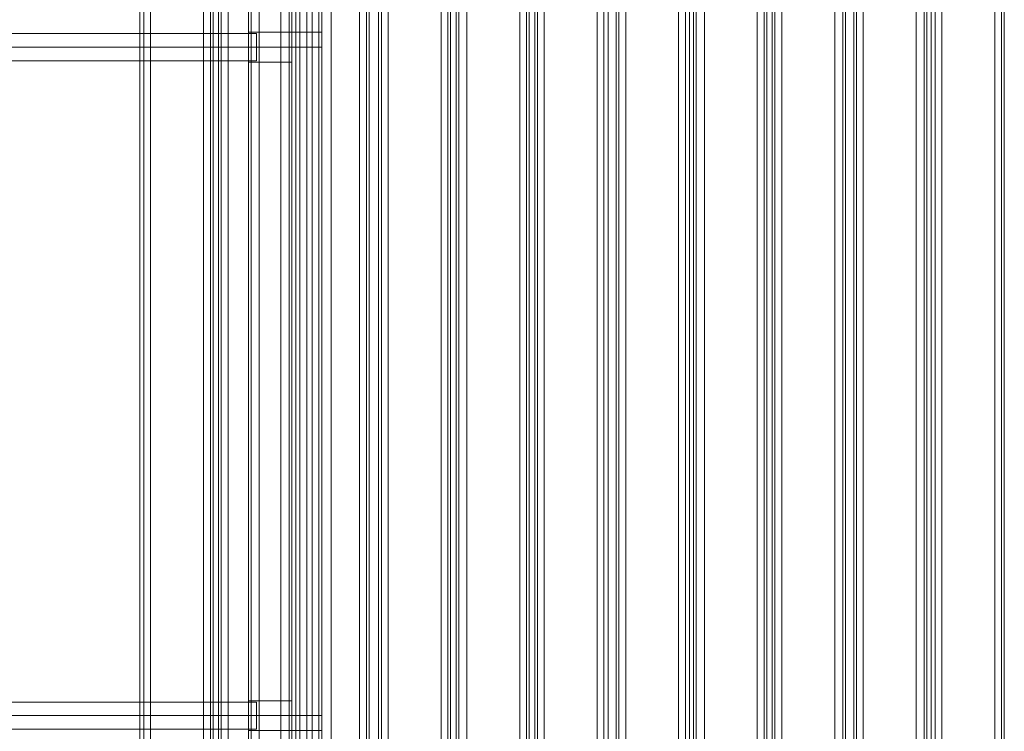
# Model space of a CAD drawing. Units: millimetres. Extents: x -2201 to 9029, y -5347 to 5988.
# Drawn here: x 5313 to 5900, y -2476 to -2051 of the extents above; entities that cross this region are included whole.
import ezdxf

# ---------------------------------------------------------------- set-up
doc = ezdxf.new("R2010")
doc.units = ezdxf.units.MM

# ---------------------------------------------------------------- blocks, each defined once
blk = doc.blocks.new('WMF0')
at = {"color": 30, "lineweight": 0}
for points in [[(5903.38, -6392.26), (5903.38, -5907.41)], [(5903.38, -6392.26), (5903.38, -5907.41)], [(5903.38, -6392.26), (5903.38, -5907.41)], [(5903.38, -6392.26), (5903.38, -5907.41)], [(5903.38, -6392.26), (5903.38, -5907.41)], [(5903.38, -6392.26), (5903.38, -5907.41)], [(5906.61, -6392.26), (5922.35, -6392.26), (5922.35, -5907.41)], [(5906.61, -6392.26), (5906.61, -5907.41)], [(5906.61, -6392.26), (5906.61, -5907.41)], [(5906.61, -6392.26), (5906.61, -5907.41)], [(5906.61, -6392.26), (5906.61, -5907.41)], [(5906.61, -6392.26), (5906.61, -5907.41)], [(5922.35, -6392.26), (5906.61, -6392.26), (5906.61, -5907.41)], [(5922.35, -6392.26), (5922.35, -5907.41)], [(5922.35, -6392.26), (5922.35, -5907.41)], [(5922.35, -6392.26), (5922.35, -5907.41)], [(5922.35, -6392.26), (5922.35, -5907.41)], [(5922.35, -6392.26), (5922.35, -5907.41)], [(5924.37, -6392.26), (5924.37, -5907.41)], [(5924.37, -6392.26), (5924.37, -5907.41)], [(5924.37, -6392.26), (5924.37, -5907.41)], [(5924.37, -6392.26), (5924.37, -5907.41)], [(5925.18, -6392.26), (5925.18, -5907.41)], [(5925.18, -6392.26), (5925.18, -5907.41)], [(5915.49, -5915.08), (5915.49, -6384.59)], [(5915.49, -5915.08), (5915.49, -6384.59)], [(5917.51, -5915.08), (5916.29, -5915.08), (5916.29, -6384.59), (5917.51, -6384.59)], [(5916.29, -6384.59), (5916.29, -5915.08)], [(5916.29, -5915.08), (5917.51, -5915.08), (5917.51, -6384.59), (5916.29, -6384.59)], [(5917.51, -6384.59), (5917.51, -5915.08)], [(5918.72, -5915.08), (5918.72, -6384.59)], [(5918.72, -5915.08), (5918.72, -6384.59)], [(5936.48, -5915.08), (5920.73, -5915.08), (5920.73, -6384.59), (5936.48, -6384.59)], [(5936.48, -5915.08), (5936.48, -6384.59)], [(5938.5, -5915.08), (5938.5, -6384.59)], [(5938.5, -5915.08), (5938.5, -6384.59)], [(5939.31, -5915.08), (5939.31, -6384.59)], [(5939.31, -5915.08), (5939.31, -6384.59)], [(5942.13, -5915.08), (5942.13, -6384.59)], [(5942.13, -5915.08), (5942.13, -6384.59)], [(5942.94, -5915.08), (5942.94, -6384.59)], [(5942.94, -5915.08), (5942.94, -6384.59)], [(5944.96, -5915.08), (5944.96, -6384.59)], [(5944.96, -5915.08), (5960.7, -5915.08), (5960.7, -6384.59), (5944.96, -6384.59)], [(5962.72, -5915.08), (5962.72, -6384.59)], [(5962.72, -5915.08), (5962.72, -6384.59)], [(5965.14, -5915.08), (5963.53, -5915.08), (5963.53, -6384.59), (5965.14, -6384.59)], [(5963.53, -6384.59), (5963.53, -5915.08)], [(5963.53, -5915.08), (5965.14, -5915.08), (5965.14, -6384.59), (5963.53, -6384.59)], [(5965.14, -6384.59), (5965.14, -5915.08)], [(5965.95, -5915.08), (5965.95, -6384.59)], [(5965.95, -5915.08), (5965.95, -6384.59)], [(5986.14, -5915.08), (5986.14, -6384.59)], [(5986.14, -5915.08), (5986.14, -6384.59)], [(5988.56, -5915.08), (5986.94, -5915.08), (5986.94, -6384.59), (5988.56, -6384.59)], [(5986.94, -6384.59), (5986.94, -5915.08)], [(5986.94, -5915.08), (5988.56, -5915.08), (5988.56, -6384.59), (5986.94, -6384.59)], [(5988.56, -6384.59), (5988.56, -5915.08)], [(5989.36, -5915.08), (5989.36, -6384.59)], [(5989.36, -5915.08), (5989.36, -6384.59)], [(6007.13, -5915.08), (5991.38, -5915.08), (5991.38, -6384.59), (6007.13, -6384.59)], [(6007.13, -5915.08), (6007.13, -6384.59)], [(6009.15, -5915.08), (6009.15, -6384.59)], [(6009.15, -5915.08), (6009.15, -6384.59)], [(6010.36, -5915.08), (6010.36, -6384.59)], [(6010.36, -5915.08), (6010.36, -6384.59)], [(6012.78, -5915.08), (6012.78, -6384.59)], [(6012.78, -5915.08), (6012.78, -6384.59)], [(6013.59, -5915.08), (6013.59, -6384.59)], [(6013.59, -5915.08), (6013.59, -6384.59)], [(6015.61, -5915.08), (6015.61, -6384.59)], [(6015.61, -5915.08), (6031.35, -5915.08), (6031.35, -6384.59), (6015.61, -6384.59)], [(6033.37, -5915.08), (6033.37, -6384.59)], [(6033.37, -5915.08), (6033.37, -6384.59)], [(6035.79, -5915.08), (6034.58, -5915.08), (6034.58, -6384.59), (6035.79, -6384.59)], [(6034.58, -6384.59), (6034.58, -5915.08)], [(6034.58, -5915.08), (6035.79, -5915.08), (6035.79, -6384.59), (6034.58, -6384.59)], [(6035.79, -6384.59), (6035.79, -5915.08)], [(6036.6, -5915.08), (6036.6, -6384.59)], [(6036.6, -5915.08), (6036.6, -6384.59)], [(6056.78, -5915.08), (6056.78, -6384.59)], [(6056.78, -5915.08), (6056.78, -6384.59)], [(6059.21, -5915.08), (6057.59, -5915.08), (6057.59, -6384.59), (6059.21, -6384.59)], [(6057.59, -6384.59), (6057.59, -5915.08)], [(6057.59, -5915.08), (6059.21, -5915.08), (6059.21, -6384.59), (6057.59, -6384.59)], [(6059.21, -6384.59), (6059.21, -5915.08)], [(6060.01, -5915.08), (6060.01, -6384.59)], [(6060.01, -5915.08), (6060.01, -6384.59)], [(6077.78, -5915.08), (6062.03, -5915.08), (6062.03, -6384.59), (6077.78, -6384.59)], [(6077.78, -5915.08), (6077.78, -6384.59)], [(6080.2, -5915.08), (6080.2, -6384.59)], [(6080.2, -5915.08), (6080.2, -6384.59)], [(6081.01, -5915.08), (6081.01, -6384.59)], [(6081.01, -5915.08), (6081.01, -6384.59)], [(6083.43, -5915.08), (6083.43, -6384.59)], [(6083.43, -6384.59), (6083.43, -5915.08)], [(6084.24, -5915.08), (6084.24, -6384.59)], [(6084.24, -6384.59), (6084.24, -5915.08)], [(6104.42, -5915.08), (6104.42, -6384.59)], [(6104.42, -5915.08), (6104.42, -6384.59)], [(6106.44, -5915.08), (6105.23, -5915.08), (6105.23, -6384.59), (6106.44, -6384.59)], [(6105.23, -6384.59), (6105.23, -5915.08)], [(6105.23, -5915.08), (6106.44, -5915.08), (6106.44, -6384.59), (6105.23, -6384.59)], [(6106.44, -6384.59), (6106.44, -5915.08)], [(6107.65, -5915.08), (6107.65, -6384.59)], [(6107.65, -5915.08), (6107.65, -6384.59)], [(6125.41, -5915.08), (6109.67, -5915.08), (6109.67, -6384.59), (6125.41, -6384.59)], [(6125.41, -5915.08), (6125.41, -6384.59)], [(6127.43, -5915.08), (6127.43, -6384.59)], [(6127.43, -5915.08), (6127.43, -6384.59)], [(6128.24, -5915.08), (6128.24, -6384.59)], [(6128.24, -5915.08), (6128.24, -6384.59)], [(5925.18, -6371.67), (5925.18, -5928)], [(5925.18, -6371.67), (5925.18, -5928)], [(5925.18, -6371.67), (5925.18, -5928)], [(5925.18, -6371.67), (5925.18, -5928)], [(5871.08, -5947.38), (5871.08, -6352.3)], [(5871.08, -5947.38), (5871.08, -6352.3)], [(5872.29, -5947.38), (5872.29, -6352.3)], [(5872.29, -5947.38), (5872.29, -6352.3)], [(5874.31, -5947.38), (5890.05, -5947.38), (5890.05, -6352.3)], [(5874.31, -5947.38), (5874.31, -6352.3)], [(5892.07, -5947.38), (5892.07, -6352.3)], [(5892.07, -5947.38), (5892.07, -6352.3)], [(5894.49, -5947.38), (5892.88, -5947.38), (5892.88, -6352.3)], [(5892.88, -5947.38), (5894.49, -5947.38), (5894.49, -6352.3)], [(5892.88, -6352.3), (5892.88, -5947.38)], [(5894.49, -6352.3), (5894.49, -5947.38)], [(5895.3, -5947.38), (5895.3, -6352.3)], [(5895.3, -5947.38), (5895.3, -6352.3)], [(5903.38, -6045.88), (5925.18, -6045.88)], [(5903.38, -6050.32), (5916.29, -6050.32)], [(5903.38, -6050.32), (5916.29, -6050.32)], [(5925.18, -6050.32), (5925.18, -6249.35)], [(5925.18, -6249.35), (5925.18, -6050.32)], [(5903.38, -6054.76), (5916.29, -6054.76)], [(5903.38, -6244.91), (5903.38, -6246.12), (5903.38, -6249.35), (5903.38, -6252.58), (5903.38, -6253.79)], [(5903.38, -6252.58), (5903.38, -6249.35), (5903.38, -6246.12), (5903.38, -6244.91)], [(5903.38, -6244.91), (5916.29, -6244.91)], [(5903.38, -6249.35), (5916.29, -6249.35)], [(5903.38, -6249.35), (5916.29, -6249.35)], [(5925.18, -6249.35), (5916.29, -6249.35)], [(5925.18, -6249.35), (5916.29, -6249.35)], [(5903.38, -6253.79), (5925.18, -6253.79)]]:
    blk.add_lwpolyline(points, dxfattribs=at)
for points in [[(5904.18, -6392.26), (5904.18, -5907.41), (5904.18, -6392.26), (5904.18, -5907.41), (5904.18, -6392.26), (5904.18, -5907.41), (5904.18, -6392.26)], [(5924.37, -6392.26), (5924.37, -5907.41), (5924.37, -6392.26)], [(5903.38, -5915.08), (5903.38, -5947.38), (5897.32, -5947.38), (5897.32, -6352.3), (5903.38, -6352.3), (5903.38, -6384.59), (5913.06, -6384.59), (5913.06, -5915.08), (5903.38, -5915.08)], [(5903.38, -6352.3), (5897.32, -6352.3), (5897.32, -5947.38), (5903.38, -5947.38), (5903.38, -5915.08), (5913.06, -5915.08), (5913.06, -6384.59), (5903.38, -6384.59), (5903.38, -6352.3)], [(5920.73, -5915.08), (5936.48, -5915.08), (5936.48, -6384.59), (5920.73, -6384.59), (5920.73, -5915.08)], [(5960.7, -5915.08), (5944.96, -5915.08), (5944.96, -6384.59), (5960.7, -6384.59), (5960.7, -5915.08)], [(5984.12, -5915.08), (5968.37, -5915.08), (5968.37, -6384.59), (5984.12, -6384.59), (5984.12, -5915.08)], [(5968.37, -5915.08), (5984.12, -5915.08), (5984.12, -6384.59), (5968.37, -6384.59), (5968.37, -5915.08)], [(5991.38, -5915.08), (6007.13, -5915.08), (6007.13, -6384.59), (5991.38, -6384.59), (5991.38, -5915.08)], [(6031.35, -5915.08), (6015.61, -5915.08), (6015.61, -6384.59), (6031.35, -6384.59), (6031.35, -5915.08)], [(6054.76, -5915.08), (6039.02, -5915.08), (6039.02, -6384.59), (6054.76, -6384.59), (6054.76, -5915.08)], [(6039.02, -5915.08), (6054.76, -5915.08), (6054.76, -6384.59), (6039.02, -6384.59), (6039.02, -5915.08)], [(6062.03, -5915.08), (6077.78, -5915.08), (6077.78, -6384.59), (6062.03, -6384.59), (6062.03, -5915.08)], [(6102, -5915.08), (6086.25, -5915.08), (6086.25, -6384.59), (6102, -6384.59), (6102, -5915.08)], [(6086.25, -5915.08), (6102, -5915.08), (6102, -6384.59), (6086.25, -6384.59), (6086.25, -5915.08)], [(6109.67, -5915.08), (6125.41, -5915.08), (6125.41, -6384.59), (6109.67, -6384.59), (6109.67, -5915.08)], [(5890.05, -5947.38), (5874.31, -5947.38), (5874.31, -6352.3), (5890.05, -6352.3), (5890.05, -5947.38)], [(5903.38, -6045.88), (5903.38, -6047.09), (5903.38, -6050.32), (5903.38, -6053.55), (5903.38, -6054.76), (5903.38, -6053.55), (5903.38, -6050.32), (5903.38, -6047.09), (5903.38, -6045.88)], [(5925.18, -6050.32), (5925.18, -6047.09), (5925.18, -6045.88), (5925.18, -6047.09), (5925.18, -6050.32)], [(5916.29, -6249.35), (5916.29, -6050.32), (5916.29, -6249.35)], [(5925.18, -6050.32), (5916.29, -6050.32), (5925.18, -6050.32)], [(5916.29, -6050.32), (5916.29, -6053.55), (5916.29, -6054.76), (5916.29, -6053.55), (5916.29, -6050.32)], [(5916.29, -6249.35), (5916.29, -6246.12), (5916.29, -6244.91), (5916.29, -6246.12), (5916.29, -6249.35)], [(5925.18, -6249.35), (5925.18, -6252.58), (5925.18, -6253.79), (5925.18, -6252.58), (5925.18, -6249.35)]]:
    blk.add_lwpolyline(points, close=True, dxfattribs=at)
at = {"color": 27, "lineweight": 0}
for points in [[(5925.18, -6349.87), (5928, -6349.87), (5928, -5949.8)], [(5925.18, -6349.87), (5925.18, -5949.8), (5928, -5949.8)], [(5928, -6349.87), (5925.18, -6349.87), (5925.18, -5949.8)], [(5928, -6349.87), (5928, -5949.8)]]:
    blk.add_lwpolyline(points, dxfattribs=at)
at = {"color": 53, "lineweight": 0}
for points in [[(5905.8, -6046.29), (5748.76, -6046.29), (5582.83, -6046.29), (5417.32, -6046.29)], [(5905.8, -6050.32), (5748.35, -6050.32), (5582.03, -6050.32), (5416.1, -6050.32)], [(5905.8, -6050.32), (5749.16, -6050.32), (5583.24, -6050.32), (5418.12, -6050.32)], [(5905.8, -6054.36), (5748.76, -6054.36), (5582.83, -6054.36), (5417.32, -6054.36)], [(5905.8, -6245.31), (5748.76, -6245.31), (5582.83, -6245.31), (5417.32, -6245.31)], [(5905.8, -6249.35), (5748.35, -6249.35), (5582.03, -6249.35), (5416.1, -6249.35)], [(5905.8, -6249.35), (5749.16, -6249.35), (5583.24, -6249.35), (5418.12, -6249.35)], [(5905.8, -6253.39), (5748.76, -6253.39), (5582.83, -6253.39), (5417.32, -6253.39)]]:
    blk.add_lwpolyline(points, dxfattribs=at)
for points in [[(5905.8, -6050.32), (5905.8, -6049.92), (5905.8, -6049.52), (5905.8, -6049.11), (5905.8, -6048.71), (5905.8, -6048.31), (5905.8, -6047.9), (5905.8, -6047.5), (5905.8, -6047.09), (5905.8, -6046.69), (5905.8, -6046.29), (5905.8, -6046.69), (5905.8, -6047.09), (5905.8, -6047.5), (5905.8, -6047.9), (5905.8, -6048.31), (5905.8, -6048.71), (5905.8, -6049.11), (5905.8, -6049.52), (5905.8, -6049.92), (5905.8, -6050.32), (5905.8, -6050.73), (5905.8, -6051.13), (5905.8, -6051.54), (5905.8, -6051.94), (5905.8, -6052.34), (5905.8, -6052.75), (5905.8, -6053.15), (5905.8, -6053.55), (5905.8, -6053.96), (5905.8, -6054.36), (5905.8, -6053.96), (5905.8, -6053.55), (5905.8, -6053.15), (5905.8, -6052.75), (5905.8, -6052.34), (5905.8, -6051.94), (5905.8, -6051.54), (5905.8, -6051.13), (5905.8, -6050.73), (5905.8, -6050.32)], [(5905.8, -6249.35), (5905.8, -6248.95), (5905.8, -6248.54), (5905.8, -6248.14), (5905.8, -6247.74), (5905.8, -6247.33), (5905.8, -6246.93), (5905.8, -6246.52), (5905.8, -6246.12), (5905.8, -6245.72), (5905.8, -6245.31), (5905.8, -6245.72), (5905.8, -6246.12), (5905.8, -6246.52), (5905.8, -6246.93), (5905.8, -6247.33), (5905.8, -6247.74), (5905.8, -6248.14), (5905.8, -6248.54), (5905.8, -6248.95), (5905.8, -6249.35), (5905.8, -6249.75), (5905.8, -6250.16), (5905.8, -6250.56), (5905.8, -6250.97), (5905.8, -6251.37), (5905.8, -6251.77), (5905.8, -6252.18), (5905.8, -6252.58), (5905.8, -6252.98), (5905.8, -6253.39), (5905.8, -6252.98), (5905.8, -6252.58), (5905.8, -6252.18), (5905.8, -6251.77), (5905.8, -6251.37), (5905.8, -6250.97), (5905.8, -6250.56), (5905.8, -6250.16), (5905.8, -6249.75), (5905.8, -6249.35)]]:
    blk.add_lwpolyline(points, close=True, dxfattribs=at)

msp = doc.modelspace()

# ---------------------------------------------------------------- block references
at = {"xscale": 2.002399999999852, "yscale": 2.002399999999852, "zscale": 2.0024}
msp.add_blockref('WMF0', (-6371.64, 10047.34), dxfattribs=at)

doc.saveas('drawing.dxf')
